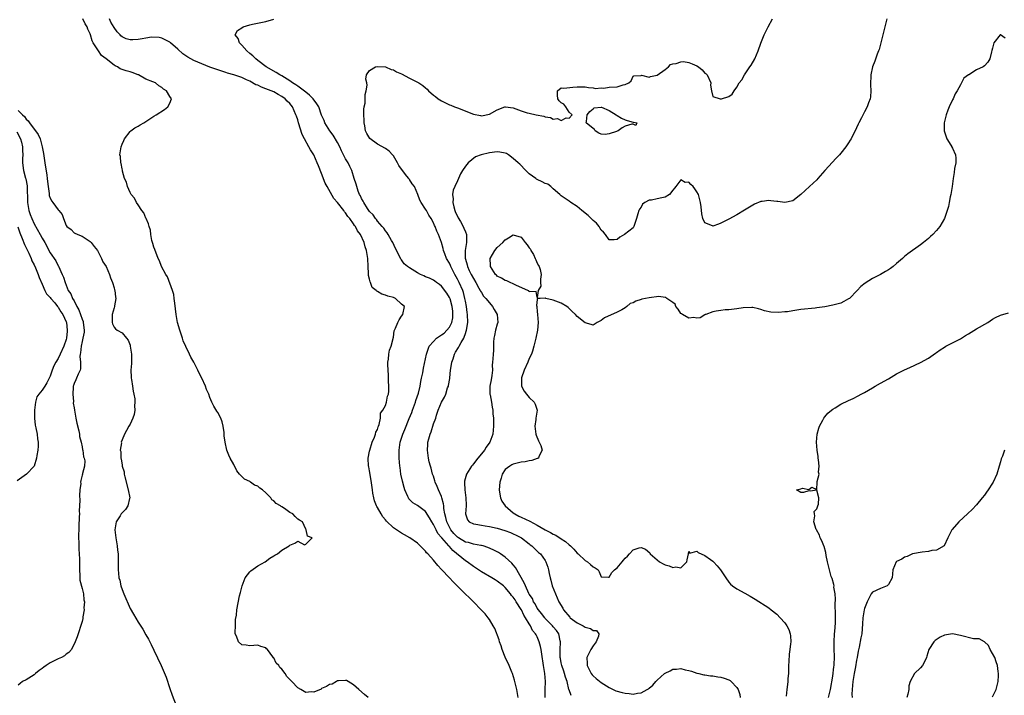
# Model space of a CAD drawing. Units: inches. Extents: x 2613000 to 2616000, y 1512000 to 1515000.
# Drawn here: x 2613365 to 2613612, y 1513912 to 1514081 of the extents above; entities that cross this region are included whole.
import ezdxf

# ---------------------------------------------------------------- set-up
doc = ezdxf.new("R2010")
doc.units = ezdxf.units.IN
doc.header["$MEASUREMENT"] = 0
doc.layers.add('LD26131512_2ft', color=102, linetype='Continuous')

msp = doc.modelspace()

# ---------------------------------------------------------------- linework, layer by layer
at = {"layer": 'LD26131512_2ft'}
for points, elevation in [([(2613452.66, 1513911), (2613451.73, 1513911.73), (2613450.34, 1513913), (2613449, 1513914.17), (2613447.68, 1513915), (2613447.25, 1513915.25), (2613447, 1513915.29), (2613445.21, 1513915.21), (2613445, 1513915.15), (2613444.68, 1513915), (2613443.61, 1513914.39), (2613443, 1513914.31), (2613442.25, 1513913.75), (2613441, 1513913.24), (2613440.86, 1513913.14), (2613439, 1513912.32), (2613438.4, 1513912.4), (2613437, 1513912.29), (2613435.79, 1513913), (2613435, 1513913.42), (2613433.54, 1513915), (2613432.3, 1513916.3), (2613431.83, 1513917), (2613431, 1513918.13), (2613430.53, 1513918.53), (2613430.24, 1513919), (2613429.63, 1513919.63), (2613429, 1513920.91), (2613428.94, 1513920.95), (2613428.78, 1513921.22), (2613427.42, 1513923), (2613427.2, 1513923.2), (2613427, 1513923.42), (2613425.76, 1513923.76), (2613425, 1513924.15), (2613424, 1513924.01), (2613423, 1513923.93), (2613422.1, 1513924.1), (2613421, 1513924.21), (2613420.15, 1513925), (2613419.66, 1513926.34), (2613419.34, 1513927), (2613419.33, 1513927.33), (2613419.41, 1513929), (2613419.45, 1513930.55), (2613419.66, 1513931.66), (2613419.76, 1513933), (2613420.46, 1513936.46), (2613420.69, 1513937.31), (2613421.06, 1513939), (2613421.82, 1513941), (2613423, 1513942.51), (2613423.24, 1513942.76), (2613425, 1513943.97), (2613426.81, 1513945), (2613428.04, 1513945.96), (2613429, 1513946.48), (2613429.31, 1513946.69), (2613429.93, 1513947), (2613431, 1513947.94), (2613432.85, 1513949), (2613432.92, 1513949.08), (2613433, 1513949.15), (2613434.29, 1513949.71), (2613435, 1513950.18), (2613436.74, 1513949.26), (2613437, 1513949.4), (2613438.6, 1513951), (2613437.46, 1513951.46), (2613437.12, 1513953), (2613437, 1513953.15), (2613436.16, 1513955), (2613435.46, 1513955.46), (2613435, 1513955.72), (2613434.33, 1513956.33), (2613433.78, 1513957), (2613433, 1513957.38), (2613431.66, 1513958.34), (2613431, 1513958.78), (2613430.85, 1513958.85), (2613430.72, 1513959), (2613429.64, 1513959.64), (2613429, 1513960.32), (2613428.55, 1513960.55), (2613428.23, 1513961), (2613427, 1513962.27), (2613426.22, 1513963), (2613425.48, 1513963.48), (2613425, 1513963.93), (2613424.22, 1513964.22), (2613423.21, 1513965), (2613423, 1513965.12), (2613421.68, 1513965.68), (2613421, 1513966.41), (2613420.4, 1513967), (2613419.76, 1513967.76), (2613419, 1513969.35), (2613418.12, 1513971), (2613417.75, 1513971.75), (2613417.29, 1513973), (2613416.8, 1513975), (2613416.59, 1513976.59), (2613416.6, 1513977), (2613416.57, 1513977.43), (2613416.37, 1513979), (2613416.07, 1513980.07), (2613415.74, 1513981), (2613415, 1513982.39), (2613414.75, 1513982.75), (2613413.99, 1513983.99), (2613413.5, 1513985), (2613413, 1513986.21), (2613412.7, 1513987), (2613412.18, 1513988.18), (2613411.9, 1513989), (2613411, 1513991), (2613410.29, 1513992.29), (2613410, 1513993), (2613408.95, 1513995), (2613408.24, 1513996.24), (2613407.91, 1513997), (2613406.95, 1513998.95), (2613406.35, 1514000.35), (2613406.12, 1514001), (2613405.45, 1514003), (2613404.93, 1514004.93), (2613404.59, 1514007), (2613404.42, 1514008.42), (2613404.19, 1514009.81), (2613404.06, 1514011), (2613403.95, 1514011.95), (2613403.65, 1514013), (2613402.38, 1514016.38), (2613401.98, 1514017), (2613400.91, 1514019), (2613400.4, 1514020.4), (2613400.08, 1514021), (2613399.44, 1514022.56), (2613399.28, 1514023), (2613399.22, 1514023.22), (2613399, 1514023.82), (2613398.75, 1514024.75), (2613398.65, 1514025), (2613398.49, 1514025.51), (2613398.19, 1514027), (2613398.1, 1514028.1), (2613397.76, 1514029), (2613397.66, 1514029.66), (2613397.04, 1514031.04), (2613397, 1514031.09), (2613396.43, 1514032.43), (2613395.99, 1514033), (2613395, 1514034.4), (2613394.63, 1514035), (2613394.11, 1514036.11), (2613393.3, 1514037), (2613393, 1514037.54), (2613392.35, 1514039), (2613392.08, 1514040.08), (2613391.65, 1514041), (2613391.12, 1514042.88), (2613391.09, 1514043.09), (2613391, 1514043.46), (2613390.8, 1514044.8), (2613390.69, 1514045), (2613390.59, 1514046.59), (2613390.45, 1514047), (2613390.75, 1514049), (2613391, 1514049.62), (2613391.43, 1514050.57), (2613391.63, 1514051), (2613393, 1514052.79), (2613393.24, 1514053), (2613394.24, 1514053.76), (2613395, 1514054.16), (2613395.51, 1514054.49), (2613396.43, 1514055), (2613397, 1514055.34), (2613399, 1514056.65), (2613399.57, 1514057), (2613401.65, 1514058.35), (2613402.5, 1514059), (2613403, 1514059.9), (2613403.42, 1514061), (2613403, 1514061.54), (2613402.17, 1514063), (2613401.41, 1514063.41), (2613401, 1514063.82), (2613400.22, 1514064.22), (2613399.38, 1514065), (2613398.73, 1514065.27), (2613397, 1514065.91), (2613395.09, 1514067), (2613395, 1514067.04), (2613393.57, 1514067.57), (2613393, 1514067.72), (2613392.02, 1514068.02), (2613390.51, 1514068.51), (2613389.88, 1514069), (2613389.24, 1514069.24), (2613389, 1514069.39), (2613387, 1514071.03), (2613385.83, 1514071.83), (2613385.13, 1514073), (2613383.79, 1514075), (2613383.5, 1514075.5), (2613383.11, 1514077), (2613383, 1514077.31), (2613382.44, 1514078.44), (2613382.29, 1514079), (2613381.78, 1514079.78), (2613381.19, 1514081)], 7840), ([(2613490.23, 1513911), (2613489.88, 1513913), (2613489.42, 1513915), (2613489.32, 1513915.32), (2613488.77, 1513917), (2613488.62, 1513917.38), (2613487.97, 1513919), (2613487, 1513921.11), (2613486.24, 1513923), (2613485.94, 1513923.94), (2613485.55, 1513925), (2613485.44, 1513925.44), (2613484.34, 1513928.34), (2613483.98, 1513929), (2613483, 1513930.54), (2613482.68, 1513931), (2613481.96, 1513931.96), (2613480.98, 1513933), (2613479.05, 1513935), (2613478.02, 1513936.02), (2613476.98, 1513937), (2613474.97, 1513939), (2613473.97, 1513939.97), (2613473.01, 1513941), (2613471.05, 1513943.05), (2613471, 1513943.11), (2613470.06, 1513944.06), (2613469, 1513945.39), (2613467.59, 1513947), (2613467.28, 1513947.28), (2613467, 1513947.68), (2613465.67, 1513949), (2613465, 1513949.64), (2613463.08, 1513951), (2613461.77, 1513951.77), (2613461, 1513952.17), (2613460.5, 1513952.5), (2613459, 1513953.56), (2613457.23, 1513955.23), (2613457, 1513955.55), (2613456.31, 1513956.31), (2613455.87, 1513957), (2613455, 1513958.59), (2613454.84, 1513958.84), (2613454.76, 1513959), (2613454.27, 1513960.27), (2613454.04, 1513961), (2613453.83, 1513962.17), (2613453.7, 1513963), (2613453.64, 1513963.64), (2613453.4, 1513965.4), (2613453, 1513967.83), (2613452.81, 1513968.81), (2613452.75, 1513969), (2613452.63, 1513971), (2613453, 1513972.7), (2613453.05, 1513973), (2613453.67, 1513975), (2613454.25, 1513976.25), (2613454.48, 1513977), (2613454.53, 1513977.47), (2613455, 1513978.16), (2613455.17, 1513978.83), (2613455.26, 1513979), (2613455.43, 1513979.43), (2613455.73, 1513981), (2613455.77, 1513982.23), (2613456.31, 1513983), (2613457, 1513984.19), (2613457.27, 1513985), (2613457.53, 1513986.47), (2613457.74, 1513987), (2613457.79, 1513987.79), (2613457.82, 1513989), (2613457.75, 1513990.25), (2613457.73, 1513991.73), (2613457.62, 1513993), (2613457.56, 1513994.44), (2613457.59, 1513995), (2613457.74, 1513995.74), (2613457.86, 1513997), (2613457.99, 1513998.01), (2613458.41, 1513999), (2613458.94, 1514000.94), (2613458.94, 1514001.06), (2613459, 1514001.32), (2613459.16, 1514002.84), (2613459.52, 1514003.52), (2613460.05, 1514005), (2613460.39, 1514005.61), (2613461, 1514006.58), (2613461.31, 1514007), (2613461.76, 1514009), (2613461, 1514009.56), (2613459.51, 1514011), (2613459.13, 1514011.13), (2613459, 1514011.19), (2613457.6, 1514011.6), (2613457, 1514011.83), (2613456.07, 1514012.07), (2613455, 1514012.72), (2613454.8, 1514012.8), (2613454.69, 1514013), (2613453.69, 1514013.69), (2613453.21, 1514015), (2613453.13, 1514015.13), (2613453, 1514015.82), (2613452.74, 1514016.74), (2613452.74, 1514017.26), (2613452.63, 1514019), (2613452.56, 1514021), (2613452.51, 1514021.49), (2613452.25, 1514023), (2613451.89, 1514023.89), (2613451.65, 1514025), (2613450.72, 1514027), (2613449.96, 1514027.96), (2613449.47, 1514029), (2613449.26, 1514029.26), (2613449, 1514029.66), (2613448.02, 1514031), (2613447.55, 1514031.55), (2613447, 1514032.4), (2613446.69, 1514032.69), (2613446.52, 1514033), (2613445, 1514035.04), (2613444.05, 1514036.05), (2613442.34, 1514039), (2613441.89, 1514039.89), (2613441, 1514042.25), (2613440.2, 1514044.2), (2613439.91, 1514045), (2613439, 1514046.98), (2613438.19, 1514048.19), (2613437.78, 1514049), (2613436.68, 1514051), (2613436.1, 1514052.1), (2613435.2, 1514055), (2613435, 1514055.7), (2613434.66, 1514056.66), (2613434.56, 1514057), (2613433.67, 1514059), (2613433, 1514059.8), (2613432.39, 1514060.39), (2613431.83, 1514061), (2613431, 1514061.58), (2613430.07, 1514062.07), (2613429, 1514062.71), (2613428.36, 1514063), (2613427, 1514063.54), (2613425.93, 1514063.93), (2613425, 1514064.38), (2613424.54, 1514064.54), (2613423, 1514065.4), (2613422.21, 1514065.79), (2613421, 1514066.3), (2613419.02, 1514066.98), (2613417.45, 1514067.45), (2613417, 1514067.61), (2613415, 1514068.24), (2613413, 1514068.96), (2613411, 1514069.73), (2613409, 1514070.57), (2613407.44, 1514071.44), (2613407, 1514071.73), (2613406.27, 1514072.27), (2613405, 1514073.45), (2613403.18, 1514075), (2613403, 1514075.17), (2613401.81, 1514075.81), (2613401, 1514076.17), (2613400.34, 1514076.34), (2613398.42, 1514076.42), (2613397, 1514076.18), (2613396.06, 1514076.06), (2613395, 1514075.83), (2613393.74, 1514075.74), (2613393, 1514075.75), (2613392, 1514075.99), (2613391, 1514076.54), (2613390.74, 1514076.74), (2613390.51, 1514077), (2613389.76, 1514077.76), (2613389, 1514078.89), (2613388.23, 1514080.24), (2613387.86, 1514081)], 7842), ([(2613496.97, 1513911), (2613496.99, 1513913.01), (2613497.04, 1513915), (2613496.89, 1513917), (2613496.59, 1513919), (2613496.11, 1513921.89), (2613495.95, 1513923), (2613495.79, 1513923.79), (2613495.52, 1513925), (2613495, 1513926.18), (2613494.7, 1513926.7), (2613494.58, 1513927), (2613493.83, 1513927.83), (2613493.29, 1513929), (2613493, 1513929.44), (2613492.06, 1513931), (2613491.6, 1513931.6), (2613491.05, 1513933), (2613491, 1513933.09), (2613489.76, 1513935), (2613489.44, 1513935.44), (2613489, 1513936.19), (2613488.59, 1513936.59), (2613488.32, 1513937), (2613487, 1513938.58), (2613486.51, 1513939), (2613485, 1513940.19), (2613484.48, 1513940.49), (2613483.66, 1513941), (2613481, 1513942.49), (2613479.52, 1513943.52), (2613479, 1513943.82), (2613477.44, 1513945), (2613477, 1513945.29), (2613473.85, 1513947.85), (2613473, 1513948.83), (2613472.91, 1513948.91), (2613472.85, 1513949), (2613471.09, 1513951), (2613471, 1513951.13), (2613470.13, 1513952.13), (2613469.66, 1513953), (2613469, 1513954.33), (2613468.57, 1513955), (2613468.04, 1513956.04), (2613467, 1513957.63), (2613465, 1513959.11), (2613463.82, 1513959.82), (2613462.82, 1513960.82), (2613462.73, 1513961), (2613462.59, 1513961.41), (2613461.86, 1513963), (2613461.64, 1513963.64), (2613461.25, 1513965.25), (2613460.86, 1513967), (2613460.63, 1513968.63), (2613460.58, 1513969), (2613460.43, 1513971), (2613460.41, 1513973), (2613460.68, 1513975), (2613461.36, 1513977), (2613461.85, 1513978.15), (2613462.94, 1513980.94), (2613463.55, 1513982.45), (2613463.75, 1513983), (2613464.5, 1513985), (2613464.6, 1513985.4), (2613465.22, 1513987.22), (2613465.64, 1513989), (2613465.82, 1513990.18), (2613466.03, 1513991), (2613466.31, 1513992.31), (2613466.52, 1513993.48), (2613467.23, 1513997), (2613467.68, 1513998.32), (2613467.96, 1513999), (2613469, 1514000.24), (2613469.75, 1514001), (2613470.48, 1514001.52), (2613471, 1514001.83), (2613471.67, 1514002.33), (2613472.35, 1514003), (2613473, 1514003.76), (2613473.59, 1514005), (2613473.84, 1514006.16), (2613473.89, 1514007), (2613473.83, 1514007.83), (2613473.71, 1514009), (2613473.15, 1514010.85), (2613473.12, 1514011), (2613473, 1514011.26), (2613472.33, 1514012.33), (2613471, 1514014.08), (2613470.5, 1514014.5), (2613469.75, 1514015), (2613469.32, 1514015.32), (2613469, 1514015.55), (2613468.04, 1514016.04), (2613467, 1514016.43), (2613466.62, 1514016.62), (2613465.75, 1514017), (2613465, 1514017.38), (2613463, 1514018.62), (2613462.46, 1514019), (2613461.69, 1514019.69), (2613461, 1514020.63), (2613460.83, 1514020.83), (2613460.59, 1514021.41), (2613459.52, 1514023.52), (2613458.81, 1514025), (2613458.5, 1514025.5), (2613457.64, 1514027), (2613457.43, 1514027.43), (2613457, 1514027.9), (2613456.56, 1514028.56), (2613456.16, 1514029), (2613455, 1514030.33), (2613454.73, 1514030.73), (2613454.46, 1514031), (2613453.9, 1514031.9), (2613453, 1514032.8), (2613452.5, 1514033.5), (2613451.53, 1514035), (2613451.4, 1514035.4), (2613451, 1514036.03), (2613450.72, 1514036.72), (2613450.51, 1514037), (2613450.11, 1514037.89), (2613449.77, 1514039), (2613449.65, 1514039.65), (2613449.18, 1514041), (2613448.59, 1514043), (2613448.08, 1514044.08), (2613447.6, 1514045), (2613447, 1514045.94), (2613446.64, 1514046.64), (2613446.49, 1514047), (2613445.99, 1514047.99), (2613445.55, 1514049), (2613445, 1514050.02), (2613443.91, 1514051.91), (2613443.04, 1514053), (2613441.83, 1514055), (2613441.59, 1514055.59), (2613441, 1514056.93), (2613440.3, 1514059), (2613439.77, 1514059.77), (2613438.88, 1514061), (2613437.93, 1514061.93), (2613437, 1514062.65), (2613435.71, 1514063.71), (2613435, 1514064.15), (2613434.52, 1514064.51), (2613433.72, 1514065), (2613433, 1514065.51), (2613431.7, 1514066.3), (2613431, 1514066.75), (2613430.52, 1514067), (2613429.6, 1514067.6), (2613427.13, 1514069), (2613425, 1514070.61), (2613424.51, 1514071), (2613423.78, 1514071.78), (2613423, 1514072.36), (2613422.27, 1514073), (2613421, 1514074.48), (2613420.41, 1514075), (2613420.1, 1514076.1), (2613419.37, 1514077), (2613419.92, 1514078.08), (2613421, 1514078.8), (2613421.36, 1514079), (2613423, 1514079.53), (2613423.68, 1514079.68), (2613427, 1514080.36), (2613428.98, 1514080.98)], 7844), ([(2613503.48, 1513911.48), (2613502.96, 1513912.96), (2613502.95, 1513913.05), (2613502.48, 1513915), (2613502.08, 1513916.08), (2613501.86, 1513917), (2613501.62, 1513917.62), (2613501.17, 1513919), (2613501, 1513919.73), (2613500.79, 1513920.79), (2613500.75, 1513921), (2613500.74, 1513921.26), (2613500.71, 1513923), (2613500.85, 1513924.85), (2613500.84, 1513925), (2613500.76, 1513925.24), (2613500.38, 1513927), (2613499.8, 1513927.8), (2613499, 1513928.72), (2613498.79, 1513929), (2613497, 1513930.84), (2613496.86, 1513931), (2613496.06, 1513932.06), (2613495.28, 1513933), (2613495, 1513933.42), (2613494.44, 1513934.44), (2613494.09, 1513935), (2613493.78, 1513935.78), (2613493, 1513936.94), (2613492.93, 1513937.07), (2613492.03, 1513939), (2613491.76, 1513939.76), (2613489.58, 1513943.58), (2613489, 1513944.29), (2613488.67, 1513944.67), (2613487, 1513946.18), (2613485.78, 1513947), (2613485.3, 1513947.3), (2613483.99, 1513947.99), (2613482.62, 1513948.61), (2613481.44, 1513949), (2613481, 1513949.11), (2613480.88, 1513949.12), (2613479, 1513949.45), (2613477.81, 1513949.81), (2613477, 1513949.96), (2613475.25, 1513951), (2613475, 1513951.17), (2613474.13, 1513952.13), (2613473.37, 1513953), (2613473, 1513953.67), (2613472.36, 1513955), (2613472.14, 1513956.14), (2613471.87, 1513957), (2613471.62, 1513958.38), (2613471.58, 1513959), (2613471.52, 1513959.52), (2613471.13, 1513961), (2613471, 1513961.34), (2613470.25, 1513963), (2613469.89, 1513963.89), (2613469.39, 1513965), (2613469.33, 1513965.33), (2613469, 1513966.46), (2613468.8, 1513967), (2613468.45, 1513968.45), (2613468.24, 1513969), (2613467.96, 1513970.04), (2613467.74, 1513971), (2613467.64, 1513971.64), (2613467.5, 1513973), (2613467.61, 1513974.39), (2613467.63, 1513975), (2613467.83, 1513975.83), (2613468.14, 1513977), (2613468.39, 1513977.61), (2613469, 1513979.55), (2613469.56, 1513981), (2613469.76, 1513981.76), (2613470.2, 1513983), (2613470.99, 1513985), (2613471.77, 1513986.23), (2613472.07, 1513987), (2613472.56, 1513988.56), (2613472.75, 1513989), (2613472.81, 1513989.19), (2613473.08, 1513990.92), (2613473.08, 1513991.08), (2613473.3, 1513993), (2613473.54, 1513994.46), (2613473.6, 1513995), (2613473.9, 1513995.9), (2613474.24, 1513997), (2613474.51, 1513997.49), (2613475.3, 1513998.7), (2613475.44, 1513999), (2613475.95, 1513999.95), (2613476.58, 1514001), (2613476.73, 1514001.27), (2613477, 1514002.21), (2613477.21, 1514002.79), (2613477.26, 1514003), (2613477.58, 1514005), (2613477.54, 1514007), (2613477.44, 1514007.44), (2613477.26, 1514009), (2613477, 1514010.31), (2613476.89, 1514011), (2613476.49, 1514012.49), (2613476.32, 1514013), (2613475.42, 1514015), (2613475, 1514015.84), (2613474.37, 1514017), (2613473.34, 1514019), (2613473.25, 1514019.25), (2613473, 1514019.8), (2613472.3, 1514021), (2613471.83, 1514022.17), (2613471.54, 1514023), (2613471.46, 1514023.46), (2613471, 1514025.01), (2613470.25, 1514027), (2613469.84, 1514027.84), (2613469.44, 1514029), (2613469.29, 1514029.29), (2613469, 1514029.97), (2613468.42, 1514031), (2613467.85, 1514031.85), (2613467.22, 1514033), (2613467, 1514033.38), (2613465.91, 1514035), (2613465.57, 1514035.57), (2613465.06, 1514037), (2613464.26, 1514039), (2613463.71, 1514039.71), (2613463, 1514040.78), (2613462.9, 1514040.9), (2613462.85, 1514041), (2613462.35, 1514041.65), (2613461.23, 1514043), (2613460.3, 1514044.3), (2613460.01, 1514045), (2613459, 1514046.74), (2613458.78, 1514047), (2613457.88, 1514047.88), (2613457, 1514048.55), (2613455, 1514049.62), (2613453.03, 1514051.03), (2613452.29, 1514052.29), (2613452, 1514053), (2613451.79, 1514054.21), (2613451.63, 1514055), (2613451.63, 1514055.63), (2613451.57, 1514057), (2613451.58, 1514058.42), (2613451.68, 1514059), (2613451.87, 1514059.87), (2613451.9, 1514061), (2613451.91, 1514062.09), (2613452.18, 1514063), (2613452.42, 1514064.42), (2613452.31, 1514065), (2613452.06, 1514065.95), (2613452.26, 1514067), (2613453, 1514068.07), (2613454.45, 1514069), (2613455, 1514069.12), (2613457, 1514069.01), (2613458.37, 1514068.37), (2613459, 1514068.25), (2613459.76, 1514067.76), (2613461, 1514067.22), (2613463, 1514066.18), (2613465, 1514065.18), (2613465.3, 1514065), (2613466.32, 1514064.32), (2613467, 1514063.73), (2613467.42, 1514063.42), (2613467.79, 1514063), (2613469, 1514061.93), (2613469.54, 1514061.54), (2613470.19, 1514061), (2613471, 1514060.46), (2613473, 1514059.51), (2613473.38, 1514059.38), (2613474.3, 1514059), (2613475, 1514058.74), (2613479, 1514057.14), (2613480.78, 1514056.78), (2613481, 1514056.72), (2613483, 1514057.14), (2613485, 1514058.27), (2613486.89, 1514059), (2613487.03, 1514059.03), (2613489, 1514058.78), (2613491, 1514057.98), (2613492.47, 1514057.53), (2613493, 1514057.38), (2613494.7, 1514057), (2613496.65, 1514056.65), (2613497, 1514056.49), (2613498.35, 1514056.35), (2613499, 1514055.93), (2613500.09, 1514056.09), (2613501, 1514055.54), (2613502.24, 1514056.24), (2613503, 1514056.14), (2613503.75, 1514057), (2613503, 1514057.67), (2613502.15, 1514059), (2613501.63, 1514059.63), (2613501, 1514059.98), (2613500.49, 1514060.49), (2613500.19, 1514061), (2613500.09, 1514061.91), (2613500.11, 1514063), (2613501, 1514063.72), (2613501.66, 1514063.66), (2613503.88, 1514063.88), (2613505, 1514063.97), (2613506.03, 1514064.03), (2613507, 1514064.03), (2613507.84, 1514063.84), (2613509, 1514063.72), (2613509.62, 1514063.62), (2613511, 1514063.72), (2613511.7, 1514063.7), (2613513, 1514063.88), (2613515, 1514064.03), (2613516.5, 1514064.5), (2613517, 1514064.57), (2613517.91, 1514065), (2613518.53, 1514065.47), (2613519, 1514066.64), (2613519.2, 1514066.8), (2613521, 1514066.86), (2613521.1, 1514066.9), (2613523, 1514066.45), (2613523.37, 1514066.63), (2613525, 1514066.93), (2613527, 1514068.35), (2613527.84, 1514069), (2613528.37, 1514069.63), (2613529, 1514069.76), (2613529.81, 1514069.81), (2613531, 1514070.3), (2613531.66, 1514070.34), (2613533, 1514070.1), (2613533.8, 1514069.8), (2613535, 1514069.27), (2613535.41, 1514069), (2613536.3, 1514068.3), (2613537, 1514067.46), (2613537.3, 1514067.3), (2613537.52, 1514067), (2613538.47, 1514065), (2613538.39, 1514064.39), (2613538.67, 1514063), (2613539, 1514061.61), (2613540.79, 1514061), (2613541, 1514060.98), (2613541.16, 1514061), (2613543, 1514061.59), (2613543.81, 1514062.19), (2613544.29, 1514063), (2613545, 1514063.91), (2613545.61, 1514065), (2613546.21, 1514065.79), (2613546.91, 1514067), (2613548.27, 1514069), (2613548.55, 1514069.45), (2613549.48, 1514071), (2613550.35, 1514073), (2613551.02, 1514074.98), (2613551.82, 1514077), (2613552.8, 1514079), (2613553.93, 1514081)], 7846), ([(2613582.54, 1514081), (2613581.59, 1514077), (2613581.09, 1514075), (2613580.61, 1514073.39), (2613580.48, 1514073), (2613580.15, 1514072.15), (2613579.54, 1514070.46), (2613579, 1514069), (2613578.57, 1514067), (2613578.48, 1514064.48), (2613578.56, 1514063), (2613578.48, 1514061.52), (2613578.38, 1514061), (2613577.99, 1514059.99), (2613577.66, 1514059), (2613577, 1514057.72), (2613576.74, 1514057.26), (2613576.22, 1514056.22), (2613575.56, 1514055), (2613575.38, 1514054.62), (2613575, 1514053.73), (2613574.65, 1514053), (2613574.25, 1514052.25), (2613573.63, 1514051), (2613573.4, 1514050.6), (2613573, 1514050.01), (2613572.29, 1514049), (2613571, 1514047.35), (2613570.72, 1514047), (2613569.88, 1514046.12), (2613567, 1514043), (2613565.28, 1514041), (2613565, 1514040.71), (2613563.19, 1514039), (2613561, 1514037), (2613559, 1514035.45), (2613557, 1514035), (2613555.3, 1514035.3), (2613555, 1514035.29), (2613553.48, 1514035.48), (2613553, 1514035.52), (2613551.31, 1514035.31), (2613551, 1514035.31), (2613549.38, 1514034.62), (2613548.15, 1514033.85), (2613546.93, 1514033.07), (2613545, 1514031.93), (2613543, 1514030.89), (2613541, 1514029.84), (2613540.37, 1514029.63), (2613539, 1514029.07), (2613538.86, 1514029.14), (2613537, 1514029.96), (2613536.49, 1514031), (2613536.2, 1514032.2), (2613536.09, 1514033.91), (2613535.93, 1514035), (2613535.39, 1514037), (2613535, 1514037.73), (2613534.48, 1514038.48), (2613534.05, 1514039), (2613533.5, 1514039.5), (2613533, 1514040.11), (2613532.06, 1514040.06), (2613531, 1514040.7), (2613529.74, 1514039), (2613529.36, 1514038.64), (2613529, 1514038.1), (2613528.09, 1514037), (2613527, 1514036.32), (2613526.19, 1514036.2), (2613525, 1514035.96), (2613523.61, 1514035.61), (2613523, 1514035.57), (2613521.94, 1514035), (2613521.37, 1514034.63), (2613521, 1514033.83), (2613520.61, 1514033.39), (2613520.45, 1514033), (2613520.21, 1514032.21), (2613519.82, 1514031), (2613519.21, 1514029), (2613519, 1514028.68), (2613516.88, 1514027), (2613515.7, 1514026.31), (2613515, 1514025.78), (2613514.3, 1514025.7), (2613513, 1514025.65), (2613512.09, 1514027), (2613511.61, 1514027.61), (2613511, 1514028.06), (2613510.69, 1514028.69), (2613510.52, 1514029), (2613509.88, 1514029.88), (2613509, 1514030.49), (2613507.78, 1514031.78), (2613506.14, 1514033), (2613505, 1514034.03), (2613503.42, 1514035), (2613503, 1514035.38), (2613502.02, 1514036.02), (2613501, 1514036.72), (2613500.65, 1514037), (2613499, 1514038.49), (2613498.38, 1514039), (2613497.64, 1514039.64), (2613497, 1514039.76), (2613496.23, 1514040.23), (2613495, 1514040.78), (2613494.85, 1514040.85), (2613494.63, 1514041), (2613493, 1514042.22), (2613492.16, 1514043), (2613490.63, 1514044.63), (2613490.26, 1514045), (2613489, 1514046.08), (2613487.82, 1514047), (2613487.28, 1514047.28), (2613487, 1514047.36), (2613485.65, 1514047.65), (2613485, 1514047.68), (2613483, 1514047.47), (2613480.95, 1514047), (2613479.51, 1514046.49), (2613477.73, 1514045), (2613477, 1514044.11), (2613476.27, 1514043), (2613475.79, 1514042.21), (2613475.29, 1514041), (2613475, 1514040.42), (2613474.38, 1514039), (2613473.9, 1514038.1), (2613473.79, 1514037), (2613473.93, 1514035.93), (2613473.82, 1514035), (2613474.09, 1514033.91), (2613474.36, 1514033), (2613474.54, 1514032.54), (2613475, 1514031.64), (2613475.19, 1514031.19), (2613475.74, 1514030.26), (2613476.43, 1514029), (2613476.59, 1514028.59), (2613477, 1514027.64), (2613477.3, 1514027), (2613477.27, 1514026.73), (2613477.28, 1514025), (2613477, 1514023.51), (2613476.92, 1514023), (2613476.94, 1514021.06), (2613477, 1514020.82), (2613477.44, 1514019.44), (2613477.53, 1514019), (2613477.97, 1514018.03), (2613478.46, 1514017), (2613479, 1514015.98), (2613479.6, 1514015), (2613480.4, 1514013.6), (2613480.73, 1514013), (2613480.81, 1514012.81), (2613481, 1514012.46), (2613481.57, 1514011.57), (2613482.11, 1514011), (2613483, 1514009.88), (2613483.79, 1514009), (2613484.24, 1514008.24), (2613484.93, 1514007), (2613485.1, 1514005), (2613485, 1514004.58), (2613484.56, 1514003), (2613484.33, 1514001.67), (2613484.12, 1514001), (2613484.07, 1514000.06), (2613484.07, 1513999), (2613484.02, 1513997.98), (2613483.93, 1513997), (2613483.89, 1513995.89), (2613483.82, 1513995), (2613483.73, 1513994.27), (2613483.8, 1513993), (2613483.66, 1513991.66), (2613483.42, 1513990.58), (2613483.12, 1513989), (2613483.13, 1513987), (2613483.18, 1513986.82), (2613483.53, 1513985), (2613483.72, 1513983.72), (2613483.86, 1513983), (2613483.91, 1513982.09), (2613484, 1513981), (2613484.05, 1513980.05), (2613484.06, 1513979), (2613483.88, 1513977), (2613483.12, 1513975), (2613482.23, 1513973.77), (2613481.76, 1513973), (2613481, 1513972.04), (2613480.1, 1513971), (2613479, 1513969.53), (2613478.74, 1513969.26), (2613478.55, 1513969), (2613477.3, 1513967), (2613476.79, 1513965.21), (2613476.76, 1513965), (2613476.81, 1513964.81), (2613476.89, 1513963), (2613477.15, 1513961), (2613477.16, 1513959.16), (2613477.18, 1513959), (2613476.99, 1513957), (2613477.54, 1513955.54), (2613477.91, 1513955), (2613479, 1513954.48), (2613479.58, 1513954.42), (2613481, 1513954.16), (2613481.96, 1513954.04), (2613483, 1513953.88), (2613485, 1513953.42), (2613486.85, 1513952.85), (2613488.31, 1513952.31), (2613489, 1513952.01), (2613489.69, 1513951.69), (2613491.06, 1513951), (2613493, 1513949.49), (2613493.26, 1513949.26), (2613493.67, 1513949), (2613495, 1513947.65), (2613495.34, 1513947.34), (2613495.79, 1513947), (2613497, 1513945.31), (2613497.19, 1513945), (2613497.68, 1513943.68), (2613497.82, 1513943), (2613497.96, 1513942.04), (2613498.22, 1513941), (2613498.41, 1513940.42), (2613498.76, 1513939), (2613499.54, 1513937), (2613500.02, 1513936.02), (2613500.41, 1513935), (2613501.37, 1513933.37), (2613501.54, 1513933), (2613503.13, 1513931.13), (2613503.27, 1513931), (2613505, 1513929.71), (2613506.48, 1513929), (2613507, 1513928.66), (2613508.32, 1513928.32), (2613509, 1513927.81), (2613509.8, 1513927.8), (2613510.42, 1513927), (2613510.37, 1513926.37), (2613509.78, 1513925), (2613509, 1513923.94), (2613508.41, 1513923), (2613507.93, 1513922.07), (2613507.43, 1513921), (2613507.51, 1513919.51), (2613507.5, 1513919), (2613508.53, 1513917), (2613508.73, 1513916.73), (2613509, 1513916.45), (2613509.76, 1513915.76), (2613511, 1513914.79), (2613513, 1513913.52), (2613514.03, 1513913), (2613514.69, 1513912.69), (2613516.24, 1513912.24), (2613517, 1513912.07), (2613518, 1513912), (2613519, 1513911.89), (2613520.11, 1513912.11), (2613521, 1513912.19), (2613522.57, 1513913), (2613522.84, 1513913.16), (2613523, 1513913.32), (2613523.92, 1513914.07), (2613524.73, 1513915), (2613525, 1513915.33), (2613526.91, 1513917), (2613527, 1513917.1), (2613528.3, 1513917.7), (2613529, 1513918.12), (2613529.91, 1513918.09), (2613531, 1513918.26), (2613532.05, 1513917.95), (2613533, 1513917.81), (2613533.63, 1513917.63), (2613535, 1513917.12), (2613535.43, 1513917), (2613536.7, 1513916.7), (2613537, 1513916.68), (2613538.43, 1513916.43), (2613539, 1513916.4), (2613540.19, 1513916.19), (2613541, 1513916.08), (2613541.84, 1513915.84), (2613543, 1513915.44), (2613543.28, 1513915.28), (2613543.58, 1513915), (2613545, 1513913.56), (2613545.29, 1513913), (2613545.73, 1513911.73), (2613545.86, 1513911)], 7848), ([(2613612.19, 1514076.19), (2613611.04, 1514077), (2613611, 1514077.02), (2613610.97, 1514077), (2613609.39, 1514075), (2613609.27, 1514074.73), (2613609, 1514073.68), (2613608.88, 1514073.12), (2613608.75, 1514072.75), (2613608.33, 1514071), (2613607.82, 1514070.18), (2613607, 1514069.29), (2613606.65, 1514069), (2613605, 1514068.29), (2613603.11, 1514067), (2613603.03, 1514066.97), (2613601.86, 1514066.14), (2613601.29, 1514065), (2613601, 1514064.54), (2613600.16, 1514063), (2613599.71, 1514062.29), (2613599.14, 1514061), (2613599, 1514060.75), (2613598.19, 1514059), (2613597.84, 1514058.16), (2613597.39, 1514057), (2613596.92, 1514055), (2613596.96, 1514052.96), (2613597.44, 1514051.44), (2613597.61, 1514051), (2613598.6, 1514049.4), (2613598.82, 1514049), (2613598.87, 1514048.87), (2613599, 1514048.66), (2613599.73, 1514047), (2613599.84, 1514046.16), (2613599.86, 1514045), (2613599.54, 1514043.54), (2613599.44, 1514042.56), (2613599.16, 1514041), (2613598.91, 1514039), (2613598.59, 1514037), (2613598.44, 1514036.44), (2613598.18, 1514035), (2613597.97, 1514034.03), (2613597.67, 1514033), (2613596.97, 1514031), (2613595.8, 1514029), (2613595, 1514028.03), (2613594.05, 1514027), (2613593.52, 1514026.48), (2613593, 1514026.01), (2613591.78, 1514025), (2613591, 1514024.38), (2613587.83, 1514022.17), (2613587, 1514021.48), (2613586.72, 1514021.28), (2613586.46, 1514021), (2613585, 1514019.71), (2613584.15, 1514019), (2613583.47, 1514018.53), (2613583, 1514018.17), (2613582.23, 1514017.77), (2613580.97, 1514016.97), (2613579, 1514015.95), (2613577.15, 1514014.85), (2613576.06, 1514013.94), (2613575.17, 1514013), (2613573.19, 1514011), (2613573, 1514010.85), (2613571.8, 1514010.2), (2613571, 1514009.84), (2613569, 1514009.27), (2613567, 1514008.87), (2613565, 1514008.6), (2613564.58, 1514008.58), (2613561, 1514008.18), (2613560.02, 1514008.02), (2613559, 1514007.91), (2613557.66, 1514007.66), (2613557, 1514007.62), (2613555.43, 1514007.43), (2613553.51, 1514007.51), (2613551.88, 1514007.88), (2613551, 1514008.24), (2613550.42, 1514008.42), (2613549, 1514008.72), (2613548.74, 1514008.74), (2613546.6, 1514008.6), (2613545, 1514008.35), (2613544.31, 1514008.31), (2613543, 1514008.12), (2613542.1, 1514008.1), (2613541, 1514007.96), (2613539.84, 1514007.84), (2613539, 1514007.65), (2613537.2, 1514007), (2613537.07, 1514006.93), (2613537, 1514006.92), (2613535.83, 1514006.17), (2613535, 1514006.02), (2613534.18, 1514006.18), (2613533, 1514006.04), (2613531.35, 1514007), (2613531.16, 1514007.16), (2613531, 1514007.24), (2613530.33, 1514008.33), (2613529.75, 1514009), (2613529.54, 1514009.54), (2613529, 1514009.94), (2613527.46, 1514011), (2613527.22, 1514011.22), (2613527, 1514011.22), (2613525.44, 1514011.44), (2613523, 1514011.16), (2613521.21, 1514010.79), (2613521, 1514010.71), (2613519.66, 1514010.34), (2613519, 1514009.9), (2613518.31, 1514009.69), (2613517.42, 1514009), (2613517, 1514008.65), (2613516.15, 1514008.15), (2613515, 1514007.51), (2613511.88, 1514006.11), (2613511, 1514005.46), (2613509.97, 1514005), (2613509, 1514004.32), (2613508.48, 1514004.48), (2613507, 1514004.87), (2613505, 1514006.47), (2613504.55, 1514007), (2613503.74, 1514007.74), (2613503, 1514008.47), (2613502.71, 1514008.71), (2613502.39, 1514009), (2613501, 1514009.81), (2613499.68, 1514010.32), (2613499, 1514010.52), (2613497.11, 1514011), (2613497.03, 1514011.03), (2613497, 1514011.07), (2613495.72, 1514011), (2613495.02, 1514010.98), (2613495, 1514010.7), (2613494.78, 1514009.22), (2613494.93, 1514008.93), (2613495, 1514007.64), (2613495.06, 1514007.06), (2613495.04, 1514006.96), (2613495.21, 1514005), (2613495.04, 1514003), (2613494.65, 1514001), (2613494.18, 1513999), (2613493.77, 1513997.77), (2613493.54, 1513997), (2613493, 1513995.93), (2613492.62, 1513995), (2613491.74, 1513993), (2613491.08, 1513991.08), (2613491.06, 1513991), (2613491.07, 1513990.93), (2613491.06, 1513989), (2613491.74, 1513987.73), (2613492.27, 1513987), (2613493, 1513986.17), (2613494.22, 1513985), (2613494.51, 1513984.51), (2613494.94, 1513983), (2613494.65, 1513981), (2613494.63, 1513980.63), (2613494.39, 1513979), (2613494.66, 1513977), (2613494.73, 1513976.73), (2613495.28, 1513975.28), (2613495.45, 1513975), (2613495.86, 1513974.14), (2613496.27, 1513973), (2613495.42, 1513971.42), (2613495.3, 1513971), (2613495.1, 1513970.9), (2613495, 1513970.89), (2613493.61, 1513970.39), (2613493, 1513970.31), (2613491.95, 1513970.05), (2613491, 1513969.93), (2613489, 1513969.45), (2613488.67, 1513969.33), (2613488.12, 1513969), (2613487, 1513968.16), (2613486.21, 1513967), (2613485.94, 1513965.94), (2613485.62, 1513965), (2613485.45, 1513963), (2613485.56, 1513962.44), (2613485.78, 1513961), (2613486.17, 1513960.17), (2613487, 1513959), (2613489, 1513957.27), (2613489.39, 1513957), (2613490.41, 1513956.41), (2613491, 1513956.17), (2613493.18, 1513955.18), (2613495, 1513954.17), (2613497, 1513952.99), (2613498.31, 1513952.31), (2613499, 1513951.93), (2613499.66, 1513951.66), (2613501, 1513950.78), (2613502.1, 1513950.1), (2613503, 1513949.27), (2613503.32, 1513949), (2613504.14, 1513948.14), (2613505, 1513947.19), (2613505.22, 1513947), (2613507, 1513945.33), (2613507.56, 1513945), (2613508.33, 1513944.33), (2613509, 1513943.71), (2613509.5, 1513943.5), (2613510.26, 1513943), (2613510.5, 1513942.5), (2613511, 1513941.22), (2613512.81, 1513941.19), (2613513, 1513941.15), (2613513.68, 1513942.32), (2613514.34, 1513943), (2613515, 1513943.46), (2613516.25, 1513945), (2613516.62, 1513945.38), (2613517, 1513945.91), (2613517.57, 1513946.43), (2613518.14, 1513947), (2613519, 1513948), (2613520.49, 1513948.49), (2613521, 1513948.62), (2613522.14, 1513948.14), (2613523.23, 1513947.23), (2613523.32, 1513947), (2613525, 1513945.52), (2613525.65, 1513945), (2613526.51, 1513944.51), (2613527, 1513944.26), (2613528.02, 1513944.02), (2613529, 1513943.57), (2613529.74, 1513943.74), (2613531, 1513943.49), (2613532.47, 1513945), (2613532.53, 1513945.47), (2613532.86, 1513947), (2613533, 1513947.6), (2613533.19, 1513947.19), (2613535, 1513947.68), (2613535.31, 1513947.31), (2613537, 1513946.6), (2613538.41, 1513945.59), (2613539, 1513945.15), (2613539.16, 1513945), (2613540.04, 1513944.04), (2613540.9, 1513943), (2613541.75, 1513941.75), (2613542.23, 1513941), (2613543, 1513939.89), (2613543.43, 1513939.43), (2613543.89, 1513939), (2613545, 1513938.21), (2613547, 1513937.12), (2613548.36, 1513936.36), (2613549.61, 1513935.61), (2613553, 1513933.46), (2613553.56, 1513933), (2613555, 1513931.9), (2613555.81, 1513931), (2613557, 1513929.72), (2613557.53, 1513929), (2613558.02, 1513928.02), (2613558.38, 1513927), (2613558.46, 1513926.46), (2613558.49, 1513925), (2613558.47, 1513924.47), (2613558.29, 1513923), (2613558.12, 1513921.88), (2613558.04, 1513920.04), (2613557.95, 1513919), (2613557.89, 1513917), (2613557.78, 1513915.78), (2613557.75, 1513915), (2613557.69, 1513914.31), (2613557.51, 1513913), (2613557.31, 1513911.31)], 7850), ([(2613365, 1514058.08), (2613366.04, 1514057), (2613366.55, 1514056.55), (2613367, 1514055.88), (2613367.5, 1514055.5), (2613367.79, 1514055), (2613369, 1514053.4), (2613369.32, 1514053), (2613370.02, 1514052.02), (2613370.46, 1514051), (2613370.6, 1514050.6), (2613371.01, 1514049), (2613371.31, 1514047.31), (2613371.64, 1514045), (2613372.15, 1514041.85), (2613372.26, 1514041), (2613372.29, 1514040.29), (2613372.47, 1514039), (2613372.74, 1514037.26), (2613372.75, 1514037), (2613372.79, 1514036.79), (2613373, 1514036.09), (2613373.38, 1514035.38), (2613373.68, 1514035), (2613375, 1514033.18), (2613375.17, 1514033), (2613375.98, 1514031.98), (2613376.33, 1514031), (2613377, 1514029.26), (2613377.15, 1514029), (2613378.29, 1514028.29), (2613379, 1514027.45), (2613379.89, 1514027), (2613381, 1514026.58), (2613382.25, 1514025.75), (2613383, 1514025.29), (2613383.27, 1514025), (2613384, 1514024), (2613384.84, 1514023), (2613385.86, 1514021), (2613386.17, 1514020.17), (2613387, 1514018.99), (2613387.82, 1514017), (2613388.11, 1514016.11), (2613388.6, 1514015), (2613389, 1514013.64), (2613389.12, 1514013.12), (2613389.17, 1514013), (2613389.35, 1514011.35), (2613389.46, 1514011), (2613389.14, 1514009.14), (2613389.14, 1514009), (2613389, 1514008.63), (2613388.53, 1514007), (2613388.49, 1514005.51), (2613388.5, 1514005), (2613388.64, 1514004.64), (2613389, 1514003.8), (2613389.38, 1514003.38), (2613389.8, 1514003), (2613391, 1514002.37), (2613392.09, 1514001), (2613392.52, 1514000.52), (2613393, 1513999.3), (2613393.07, 1513999.07), (2613393.38, 1513997), (2613393.33, 1513994.67), (2613393.2, 1513993), (2613393.26, 1513991.26), (2613393.28, 1513991), (2613393.34, 1513990.66), (2613393.59, 1513989), (2613393.76, 1513987.76), (2613393.94, 1513987), (2613394.17, 1513985.82), (2613394.21, 1513985), (2613394.09, 1513984.09), (2613394.2, 1513983), (2613394.05, 1513981.95), (2613393.68, 1513981), (2613393, 1513979.51), (2613392.72, 1513979), (2613392.09, 1513977.91), (2613391.62, 1513977), (2613391, 1513975.6), (2613390.81, 1513975), (2613390.84, 1513974.84), (2613390.56, 1513973), (2613390.68, 1513972.68), (2613390.72, 1513971), (2613390.8, 1513970.8), (2613391, 1513969.24), (2613391.05, 1513969), (2613391.51, 1513967.51), (2613391.57, 1513967), (2613391.68, 1513966.32), (2613392.54, 1513963), (2613392.92, 1513961), (2613392.88, 1513960.88), (2613392.49, 1513959), (2613391.88, 1513958.12), (2613391, 1513957.28), (2613390.8, 1513957), (2613390.52, 1513956.52), (2613389.57, 1513955), (2613389.46, 1513954.54), (2613389.17, 1513953), (2613389.44, 1513951), (2613389.82, 1513949), (2613389.89, 1513947.89), (2613390.01, 1513947), (2613390.05, 1513945.95), (2613390.02, 1513945), (2613390.02, 1513943), (2613390.14, 1513942.14), (2613390.22, 1513941), (2613390.41, 1513940.41), (2613390.7, 1513939), (2613391, 1513938.03), (2613391.41, 1513937), (2613393, 1513933.32), (2613393.89, 1513931.89), (2613395, 1513929.91), (2613396.17, 1513928.17), (2613397, 1513926.7), (2613397.64, 1513925.64), (2613397.95, 1513925), (2613398.32, 1513924.32), (2613399, 1513922.84), (2613400.82, 1513919), (2613402.08, 1513916.08), (2613403, 1513913.24), (2613403.59, 1513911.59), (2613404.6, 1513909)], 7838), ([(2613364.69, 1514052.69), (2613365.6, 1514051), (2613365.82, 1514050.18), (2613366.09, 1514049), (2613366.07, 1514048.07), (2613366.12, 1514047), (2613366.05, 1514046.05), (2613366.05, 1514045), (2613366.33, 1514043), (2613366.85, 1514041.15), (2613366.93, 1514040.93), (2613367.22, 1514039.22), (2613367.33, 1514035), (2613367.67, 1514033), (2613368, 1514032), (2613368.37, 1514031), (2613369, 1514029.65), (2613370.53, 1514027), (2613371, 1514026.11), (2613371.64, 1514025), (2613373, 1514022.44), (2613374.38, 1514020.38), (2613375, 1514019.19), (2613375.08, 1514019.08), (2613376.04, 1514017), (2613376.32, 1514016.32), (2613376.73, 1514015), (2613377, 1514014.29), (2613377.54, 1514013), (2613378.17, 1514012.17), (2613378.61, 1514011), (2613379, 1514010.36), (2613379.72, 1514009), (2613380.17, 1514008.17), (2613380.61, 1514007), (2613381, 1514005.83), (2613381.24, 1514005.24), (2613381.3, 1514005), (2613381.53, 1514003), (2613381.5, 1514002.5), (2613381.22, 1514001), (2613381, 1514000.19), (2613380.73, 1513999), (2613380.63, 1513997.37), (2613380.55, 1513997), (2613380.47, 1513996.47), (2613380.63, 1513995), (2613380.61, 1513993.39), (2613380.48, 1513993), (2613379.99, 1513991.99), (2613379.6, 1513991), (2613379.4, 1513990.6), (2613379, 1513989.65), (2613378.84, 1513989.16), (2613378.8, 1513989), (2613378.78, 1513988.78), (2613378.65, 1513987), (2613378.81, 1513985.19), (2613378.78, 1513984.78), (2613379, 1513983.61), (2613379.09, 1513983), (2613379.44, 1513981), (2613379.71, 1513979.71), (2613380.18, 1513977.82), (2613380.33, 1513977), (2613380.38, 1513976.38), (2613380.75, 1513975), (2613381, 1513973.8), (2613381.1, 1513973.1), (2613381.15, 1513973), (2613381.32, 1513971.32), (2613381.49, 1513971), (2613381.68, 1513970.32), (2613381.6, 1513969), (2613381.1, 1513967.1), (2613381.1, 1513967), (2613381, 1513966.72), (2613380.65, 1513965.35), (2613380.63, 1513965), (2613380.65, 1513964.65), (2613380.47, 1513963), (2613380.37, 1513961.63), (2613380.44, 1513960.44), (2613380.3, 1513957.7), (2613380.32, 1513957), (2613380.3, 1513956.3), (2613380.14, 1513953.86), (2613380.11, 1513951), (2613380.17, 1513949.83), (2613380.19, 1513948.19), (2613380.3, 1513947), (2613380.36, 1513945.64), (2613380.32, 1513944.32), (2613380.33, 1513943), (2613380.43, 1513941.57), (2613380.42, 1513941), (2613380.44, 1513940.44), (2613381, 1513938.34), (2613381.33, 1513937), (2613381.46, 1513935.46), (2613381.59, 1513935), (2613381.46, 1513933.46), (2613381.51, 1513933), (2613381.2, 1513931.2), (2613381.18, 1513930.82), (2613381, 1513930.09), (2613379.76, 1513926.24), (2613379.26, 1513925), (2613378.31, 1513923), (2613377.69, 1513922.31), (2613377, 1513921.91), (2613376.56, 1513921.44), (2613375.84, 1513921), (2613375, 1513920.71), (2613373, 1513919.71), (2613371.97, 1513919), (2613371.39, 1513918.61), (2613371, 1513918.28), (2613370.21, 1513917.78), (2613369.29, 1513917), (2613369, 1513916.73), (2613367, 1513915.47), (2613366.07, 1513915), (2613365.46, 1513914.54), (2613365, 1513914.12)], 7836), ([(2613364.92, 1514028.92), (2613365.39, 1514027.39), (2613365.99, 1514026.01), (2613366.53, 1514024.53), (2613367, 1514023.67), (2613367.63, 1514022.37), (2613368.25, 1514021), (2613368.44, 1514020.44), (2613369, 1514019.4), (2613369.35, 1514018.65), (2613370.02, 1514017), (2613370.23, 1514016.23), (2613371, 1514014.59), (2613371.69, 1514013), (2613372.12, 1514012.12), (2613373, 1514011.23), (2613373.15, 1514011), (2613374.14, 1514009.86), (2613374.85, 1514009), (2613374.9, 1514008.9), (2613375, 1514008.82), (2613375.66, 1514007.66), (2613376.17, 1514007), (2613377, 1514005.14), (2613377.05, 1514005), (2613377.28, 1514003), (2613377.24, 1514002.76), (2613377.08, 1514001), (2613377, 1514000.69), (2613376.41, 1513999), (2613375.52, 1513997), (2613375, 1513995.92), (2613374.4, 1513995), (2613373.9, 1513994.1), (2613373.5, 1513993), (2613373, 1513991.5), (2613372.76, 1513991), (2613372.17, 1513989.84), (2613371.68, 1513989), (2613371, 1513987.99), (2613370.19, 1513987), (2613369.68, 1513986.32), (2613369.33, 1513985), (2613369.05, 1513983), (2613369.05, 1513981), (2613369.25, 1513979.25), (2613369.45, 1513978.55), (2613369.73, 1513977), (2613369.81, 1513975.81), (2613369.98, 1513975), (2613370.01, 1513973.99), (2613369.91, 1513973), (2613369.65, 1513971.65), (2613369.6, 1513971), (2613369, 1513968.93), (2613367.05, 1513966.95), (2613364.7, 1513965.3)], 7834), ([(2613567.97, 1513911), (2613568.46, 1513913), (2613569, 1513916.37), (2613569.27, 1513918.73), (2613569.33, 1513919), (2613569.37, 1513919.37), (2613569.45, 1513921), (2613569.38, 1513923.38), (2613569.36, 1513925), (2613569.47, 1513927), (2613569.52, 1513927.52), (2613569.69, 1513929.69), (2613569.74, 1513931.74), (2613569.58, 1513934.42), (2613569.68, 1513935.68), (2613569.58, 1513937), (2613569.32, 1513938.68), (2613569.33, 1513939), (2613569.29, 1513939.29), (2613568.83, 1513940.83), (2613568.65, 1513941.35), (2613568.18, 1513943), (2613567.99, 1513943.99), (2613567.74, 1513945), (2613567.4, 1513946.6), (2613567.31, 1513947.31), (2613566.84, 1513948.84), (2613566.77, 1513949), (2613566.28, 1513950.28), (2613565.9, 1513951), (2613565.67, 1513951.67), (2613564.93, 1513953), (2613564.87, 1513953.13), (2613564.31, 1513955), (2613564.56, 1513956.56), (2613564.47, 1513957), (2613564.4, 1513957.6), (2613565, 1513958.32), (2613565.29, 1513959), (2613565.41, 1513959.41), (2613565.51, 1513961), (2613565, 1513962.97), (2613563.32, 1513962.68), (2613563, 1513962.77), (2613561.66, 1513962.34), (2613561, 1513962.34), (2613559.91, 1513963), (2613561, 1513963.27), (2613561.43, 1513963.43), (2613563, 1513963.14), (2613563.74, 1513963.74), (2613565, 1513963.1), (2613565.13, 1513965), (2613565.1, 1513965.1), (2613565.6, 1513967), (2613565.46, 1513967.46), (2613565.63, 1513969), (2613565.48, 1513970.52), (2613565.38, 1513971), (2613565.35, 1513971.35), (2613565.07, 1513973), (2613564.92, 1513975), (2613565.09, 1513977), (2613565.49, 1513978.51), (2613565.68, 1513979), (2613566.49, 1513980.49), (2613566.75, 1513981), (2613567, 1513981.33), (2613567.79, 1513982.21), (2613568.67, 1513983), (2613569, 1513983.26), (2613569.61, 1513983.61), (2613571, 1513984.46), (2613573, 1513985.43), (2613574.09, 1513985.91), (2613575.4, 1513986.6), (2613576.11, 1513987), (2613577, 1513987.46), (2613579, 1513988.59), (2613579.67, 1513989), (2613581, 1513989.74), (2613583, 1513990.88), (2613585, 1513992.06), (2613587, 1513993.12), (2613588.28, 1513993.72), (2613591, 1513994.9), (2613593, 1513996.02), (2613594.74, 1513997.26), (2613595, 1513997.41), (2613595.92, 1513998.08), (2613597, 1513998.78), (2613597.37, 1513999), (2613599, 1513999.86), (2613601, 1514000.87), (2613602.3, 1514001.7), (2613603, 1514002.12), (2613605, 1514003.36), (2613607.84, 1514005), (2613609, 1514005.76), (2613609.81, 1514006.19), (2613611, 1514006.76), (2613613, 1514007.4)], 7852), ([(2613612.05, 1513973), (2613611.49, 1513971.49), (2613611.18, 1513970.82), (2613611, 1513970.04), (2613610.72, 1513969), (2613610.11, 1513967), (2613609.18, 1513965), (2613609, 1513964.69), (2613607.9, 1513963), (2613607.52, 1513962.48), (2613607, 1513961.73), (2613606.44, 1513961), (2613605, 1513959.3), (2613603.9, 1513958.1), (2613602.87, 1513957.13), (2613600.56, 1513955), (2613598.91, 1513953.09), (2613598.85, 1513953), (2613598.69, 1513952.69), (2613597.87, 1513951), (2613596.96, 1513949.04), (2613596.93, 1513949), (2613595, 1513947.96), (2613593.82, 1513947.82), (2613593, 1513947.55), (2613591.4, 1513947.4), (2613589.03, 1513946.97), (2613587.64, 1513946.36), (2613587, 1513946.16), (2613586.29, 1513945.71), (2613585, 1513945.08), (2613584.91, 1513945), (2613584.07, 1513943), (2613584.02, 1513941.98), (2613583.89, 1513941), (2613583, 1513939.33), (2613582.67, 1513939), (2613581, 1513938.31), (2613579, 1513937.38), (2613578.66, 1513937), (2613577.62, 1513935), (2613577, 1513933.33), (2613576.92, 1513933), (2613576.58, 1513931), (2613576.49, 1513929.51), (2613576.28, 1513927), (2613576.02, 1513925.98), (2613575.65, 1513923.65), (2613575.35, 1513922.65), (2613575.13, 1513921), (2613575, 1513920.39), (2613574.71, 1513918.71), (2613574.37, 1513917), (2613574.02, 1513915), (2613573.95, 1513914.05), (2613573.85, 1513913), (2613573.82, 1513911.82), (2613573.89, 1513911)], 7854), ([(2613609, 1513911.19), (2613609.94, 1513913), (2613610.41, 1513915), (2613610.51, 1513916.51), (2613610.53, 1513917), (2613610.45, 1513917.55), (2613610.32, 1513919), (2613609.98, 1513919.98), (2613609.57, 1513921), (2613608.48, 1513923), (2613608, 1513924), (2613607, 1513925), (2613605.7, 1513925.7), (2613605, 1513925.69), (2613604.26, 1513925.74), (2613601, 1513926.53), (2613599, 1513926.93), (2613597, 1513926.65), (2613595.91, 1513926.09), (2613594.68, 1513925.32), (2613594.31, 1513925), (2613593.04, 1513923), (2613592.61, 1513921.39), (2613592.53, 1513921), (2613591.97, 1513919.97), (2613591.5, 1513919), (2613591, 1513918.48), (2613589.46, 1513917), (2613588.42, 1513915), (2613588.1, 1513913.9), (2613588.07, 1513913), (2613587.85, 1513911.85), (2613587.57, 1513911)], 7856)]:
    msp.add_lwpolyline(points, dxfattribs=dict(at, elevation=elevation))
for points, elevation in [([(2613509.29, 1514058.71), (2613511, 1514058.92), (2613511.09, 1514058.91), (2613513, 1514058.05), (2613514.75, 1514057), (2613514.89, 1514056.89), (2613515, 1514056.84), (2613516.14, 1514056.14), (2613517, 1514055.72), (2613517.54, 1514055.54), (2613519, 1514055.19), (2613519.13, 1514055.13), (2613519.96, 1514055), (2613519.66, 1514054.34), (2613519, 1514054.64), (2613518.67, 1514054.67), (2613517, 1514054.17), (2613516.25, 1514053.75), (2613515.29, 1514053), (2613515, 1514052.93), (2613514.85, 1514052.85), (2613513, 1514052.2), (2613512.04, 1514052.04), (2613511, 1514052.17), (2613510.41, 1514052.41), (2613509.49, 1514053), (2613509.3, 1514053.3), (2613509, 1514053.6), (2613507.25, 1514055), (2613507.35, 1514055.35), (2613507.52, 1514057), (2613508.15, 1514057.85), (2613509, 1514058.46)], 7846), ([(2613489.8, 1514014.2), (2613489, 1514014.66), (2613488.24, 1514015), (2613487.36, 1514015.36), (2613487, 1514015.49), (2613486.06, 1514016.06), (2613485, 1514016.6), (2613484.8, 1514016.8), (2613484.57, 1514017), (2613483.69, 1514018.31), (2613483.26, 1514019), (2613483.27, 1514019.27), (2613483.18, 1514021), (2613484.36, 1514023), (2613485, 1514023.74), (2613486.35, 1514025), (2613487, 1514025.68), (2613487.83, 1514026.17), (2613489, 1514026.94), (2613491, 1514026.33), (2613491.98, 1514025), (2613492.44, 1514024.44), (2613493, 1514023.67), (2613493.3, 1514023.3), (2613493.43, 1514023), (2613494.02, 1514022.02), (2613494.51, 1514021), (2613494.62, 1514020.62), (2613495, 1514019.8), (2613495.28, 1514019.28), (2613495.45, 1514019), (2613495.73, 1514018.27), (2613496.02, 1514017), (2613495.78, 1514015.78), (2613495.85, 1514015), (2613495.9, 1514014.1), (2613495.26, 1514013), (2613495, 1514011.26), (2613494.75, 1514012.75), (2613493, 1514012.61), (2613492.86, 1514012.86), (2613492.63, 1514013)], 7850)]:
    msp.add_lwpolyline(points, close=True, dxfattribs=dict(at, elevation=elevation))

doc.saveas('drawing.dxf')
